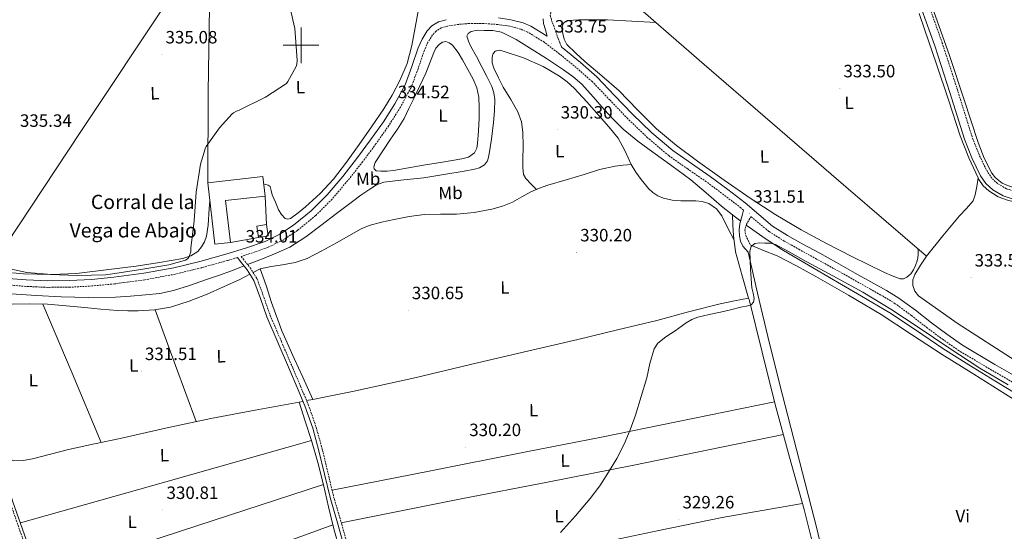
# Model space of a CAD drawing. Units: metres. Extents: x 565952 to 570436, y 4695964 to 4698977.
# Drawn here: x 567342 to 567895, y 4697227 to 4697514 of the extents above; entities that cross this region are included whole.
import ezdxf
from ezdxf.enums import TextEntityAlignment as Align

# ---------------------------------------------------------------- set-up
doc = ezdxf.new("R2010")
doc.units = ezdxf.units.M
doc.header["$MEASUREMENT"] = 0
doc.linetypes.add('TRAZOSX2', pattern=[1.5, 1, -0.5])
for name, color, linetype, lineweight in [('Carátula', 7, 'Continuous', 5), ('Level 13', 5, 'Continuous', 0), ('Level 15', 1, 'Continuous', 0), ('Level 16', 1, 'Continuous', 13), ('Level 21', 19, 'Continuous', 0), ('Level 36', 19, 'Continuous', 40), ('Level 37', 19, 'Continuous', 0), ('Level 41', 19, 'Continuous', 0), ('Level 44', 19, 'Continuous', 0), ('Level 5', 36, 'Continuous', 0), ('Level 52', 1, 'Continuous', 13), ('Level 63', 7, 'Continuous', 0), ('Level 7', 1, 'Continuous', 0)]:
    doc.layers.add(name, color=color, linetype=linetype, lineweight=lineweight)
doc.styles.add('Arial', font='ARIAL.TTF', dxfattribs={"height": 0.2})

# ---------------------------------------------------------------- blocks, each defined once
blk = doc.blocks.new('5PATER')
at = {"layer": 'Carátula', "linetype": 'Continuous', "lineweight": 5}
h = blk.add_hatch(color=250, dxfattribs=at)
edge = h.paths.add_edge_path()
edge.add_ellipse((0, 0), major_axis=(-1.33, -1.34), ratio=0.999422, start_angle=0, end_angle=360)

msp = doc.modelspace()

# ---------------------------------------------------------------- linework, layer by layer
at = {"layer": 'Level 13', "color": 5, "linetype": 'Continuous', "lineweight": 0, "ltscale": 0.5}
for points in [[(567791.8, 4697698.73, 335.21), (567802.91, 4697667.35, 335.12), (567818.97, 4697622.04, 335.12), (567835.04, 4697576.73, 335.12), (567849.63, 4697535.51, 335.05), (567864.22, 4697494.29, 334.99), (567872.41, 4697469.91, 334.95), (567880.41, 4697445.46, 334.92), (567883.74, 4697436.67, 334.88), (567888.15, 4697428.18, 334.8), (567890.14, 4697425.6, 334.73), (567893.92, 4697422.58, 334.57), (567898.33, 4697420.69, 334.48), (567906.9, 4697418.56, 334.47), (567915.55, 4697416.92, 334.48), (567955.57, 4697410.63, 334.56), (567968.8, 4697408.48, 334.57)], [(567692.25, 4697518.95, 335.23), (567726.47, 4697489.27, 334.8), (567760.73, 4697459.61, 334.48), (567806.02, 4697420.61, 334.41), (567851.35, 4697381.66, 334.48)], [(567847.22, 4697517.8, 334.45), (567850.26, 4697509.1, 334.37), (567856.99, 4697489.49, 334.35), (567863.71, 4697469.38, 334.35), (567870.36, 4697449.24, 334.35), (567875.14, 4697436.85, 334.35), (567880.43, 4697425.51, 334.35)], [(567470, 4697376.88, 332.59), (567478.27, 4697380.2, 332.59), (567486.03, 4697383.26, 332.59), (567493.63, 4697386.73, 332.59), (567502.6, 4697392.46, 332.59), (567511.1, 4697398.89, 332.59), (567519.96, 4697405.61, 332.59), (567528.83, 4697412.33, 332.59), (567533.65, 4697415.83, 332.59), (567538.56, 4697419.24, 332.59), (567542.35, 4697421.57, 332.59), (567546.49, 4697423.08, 332.59), (567557.69, 4697424.47, 332.59), (567568.89, 4697425.58, 332.59), (567580.23, 4697427.39, 332.59), (567591.55, 4697429.35, 332.59), (567597.39, 4697430.37, 332.59), (567600.24, 4697431.27, 332.59), (567603.01, 4697432.81, 332.59), (567604.74, 4697435.13, 332.59), (567605.44, 4697437.93, 332.59), (567606.98, 4697447.29, 332.59), (567608.13, 4697456.68, 332.59), (567608.67, 4697463.15, 332.59), (567608.83, 4697469.61, 332.59), (567608.38, 4697473.3, 332.57), (567607.17, 4697476.84, 332.53), (567604.43, 4697482.39, 332.41), (567601.6, 4697487.85, 332.33), (567598.53, 4697493.61, 332.33), (567595.46, 4697499.37, 332.33), (567594.03, 4697502.22, 332.33), (567593.15, 4697505.13, 332.33), (567593.85, 4697506.63, 332.33), (567595.52, 4697507.69, 332.33), (567599.17, 4697508.44, 332.33), (567602.82, 4697508.39, 332.33), (567607.68, 4697508.38, 332.33), (567612.54, 4697507.43, 332.33), (567620.8, 4697503.27, 332.33), (567628.42, 4697498.53, 332.33), (567637.98, 4697492.52, 332.24), (567647.42, 4697486.31, 332.08), (567652.76, 4697482.47, 332), (567657.66, 4697478.12, 331.95), (567664.04, 4697471.11, 331.95), (567670.33, 4697464.04, 331.95), (567675.52, 4697458.33, 331.95), (567680.96, 4697452.84, 331.95), (567689.12, 4697446.2, 331.93), (567697.6, 4697439.97, 331.89), (567708.29, 4697432.27, 331.85), (567718.91, 4697424.49, 331.82), (567727.55, 4697417.1, 331.67), (567736.13, 4697409.64, 331.37), (567742.35, 4697404.8, 331.09)], [(567476.99, 4697374.44, 331.51), (567483.29, 4697375.77, 331.51), (567489.66, 4697376.75, 331.51), (567496.62, 4697378.14, 331.51), (567503.36, 4697380.27, 331.51), (567511.71, 4697384.55, 331.51), (567519.87, 4697389.1, 331.51), (567526.77, 4697393.04, 331.45), (567533.76, 4697396.91, 331.38), (567538.19, 4697398.8, 331.37), (567545.14, 4697400.73, 331.38), (567552.25, 4697402.22, 331.38), (567560.74, 4697403.85, 331.35), (567569.28, 4697404.97, 331.31), (567578.33, 4697405.15, 331.28), (567587.39, 4697405.23, 331.25), (567597.34, 4697406.17, 331.25), (567607.23, 4697407.91, 331.25), (567613.17, 4697409.64, 331.22), (567618.88, 4697412.01, 331.19), (567624.03, 4697414.84, 331.15), (567629.18, 4697417.64, 331.12), (567633.89, 4697419.71, 330.99), (567638.72, 4697421.48, 330.87), (567648.85, 4697424.51, 330.83), (567659.01, 4697427.43, 330.8), (567667.64, 4697430.18, 330.86), (567676.41, 4697432.17, 330.74), (567680.96, 4697432.65, 330.55), (567685.5, 4697433.13, 330.35)], [(567851.35, 4697381.66, 334.48), (567860.6, 4697392.95, 334.51), (567869.85, 4697404.25, 334.54), (567873.84, 4697408.37, 334.57), (567877.5, 4697412.67, 334.58), (567878.81, 4697416.02, 334.54), (567879.62, 4697420.77, 334.44), (567880.43, 4697425.51, 334.35)], [(567880.43, 4697425.51, 334.35), (567880.79, 4697424.73, 334.35), (567883.16, 4697421.16, 334.35), (567886.36, 4697418.2, 334.35), (567891.67, 4697414.98, 334.35), (567897.37, 4697412.95, 334.35), (567907.68, 4697410.56, 334.35), (567918.04, 4697408.53, 334.35), (567951.71, 4697402.93, 334.35), (567985.37, 4697397.27, 334.35), (568026.17, 4697390.29, 334.35), (568066.97, 4697383.32, 334.35), (568108.59, 4697376.3, 334.12), (568150.17, 4697369.04, 333.84), (568174.36, 4697364.6, 333.76), (568198.55, 4697360.17, 333.69)], [(567742.35, 4697404.8, 331.09), (567743.29, 4697404.07, 331.05), (567747, 4697401.34, 330.89)], [(567742.35, 4697404.8, 331.09), (567742.63, 4697399.03, 331.04), (567742.91, 4697393.25, 330.99), (567744.11, 4697384.1, 330.85), (567747.75, 4697370.64, 330.48), (567751.42, 4697358.12, 330.18)], [(567750.14, 4697399.03, 330.75), (567750.59, 4697398.69, 330.73), (567760.66, 4697391.57, 330.51), (567771.01, 4697384.87, 330.41), (567785.04, 4697376.55, 330.42), (567799.1, 4697368.29, 330.41), (567814.92, 4697359.1, 330.34), (567830.72, 4697349.86, 330.29), (567845.69, 4697339.92, 330.29), (567860.54, 4697329.77, 330.29), (567875.1, 4697320.63, 330.29), (567889.72, 4697311.59, 330.29), (567907.35, 4697300.96, 330.29), (567924.99, 4697290.34, 330.29), (567937, 4697282.54, 330.25), (567948.99, 4697274.72, 330.16), (567957.57, 4697270.02, 330.08)], [(567468.01, 4697376.11, 332.59), (567460.86, 4697373.35, 332.59), (567453.64, 4697370.8, 332.59), (567446.4, 4697368.3, 332.59), (567437.41, 4697365.21, 332.59), (567428.35, 4697362.28, 332.59), (567420.58, 4697360.68, 332.59), (567412.67, 4697359.85, 332.59), (567404.26, 4697359.1, 332.59), (567395.84, 4697358.64, 332.59), (567380.54, 4697358.39, 332.59), (567365.25, 4697358.7, 332.59), (567351.2, 4697359.49, 332.59), (567337.15, 4697360.43, 332.59), (567328.83, 4697361.2, 332.59), (567320.51, 4697361.97, 332.59), (567318.4, 4697361.82, 332.59)], [(567473.05, 4697372.48, 331.73), (567476.99, 4697374.44, 331.51)], [(567476.99, 4697374.44, 331.51), (567480.34, 4697365.11, 331.51), (567483.33, 4697355.69, 331.51), (567489.27, 4697339.73, 331.56), (567496.19, 4697324.14, 331.44), (567500.96, 4697313.71, 331.22), (567506.66, 4697301.23, 330.95)], [(567318.4, 4697361.82, 332.59), (567322.18, 4697359.24, 332.88), (567326.4, 4697356.85, 333.17), (567329.02, 4697355.75, 333.27), (567333.3, 4697354.98, 333.23), (567337.66, 4697354.73, 333.17), (567347.66, 4697354.82, 333.13), (567357.63, 4697354.67, 333.11), (567368, 4697353.71, 333.11), (567378.37, 4697352.75, 333.11), (567387.61, 4697351.91, 333.08), (567396.86, 4697351.09, 333.04), (567402.71, 4697350.86, 333.01), (567408.57, 4697350.96, 332.98), (567417.63, 4697351.44, 332.94), (567426.62, 4697353, 332.91), (567437.08, 4697356.33, 332.88), (567447.23, 4697360.36, 332.85), (567456.46, 4697364.33, 332.65), (567465.6, 4697368.43, 332.27), (567471.22, 4697371.57, 331.83)], [(567506.66, 4697301.23, 330.95), (567513.89, 4697302.67, 331.09), (567528.83, 4697305.64, 331.06), (567563.99, 4697313.39, 330.81), (567599.04, 4697321.71, 330.55), (567627.3, 4697328.28, 330.51), (567655.55, 4697334.89, 330.48), (567677.77, 4697340.19, 330.4), (567699.97, 4697345.58, 330.29), (567717.66, 4697350.43, 329.9), (567735.42, 4697354.92, 329.78), (567743.42, 4697356.52, 329.98), (567751.42, 4697358.12, 330.18)], [(567751.42, 4697358.12, 330.18), (567751.68, 4697357.22, 330.16), (567758.99, 4697327.77, 329.76), (567766.4, 4697298.34, 329.52), (567774.45, 4697268.86, 329.41), (567782.59, 4697239.4, 329.33), (567790.39, 4697208.77, 329.27), (567798.2, 4697178.15, 329.2), (567808.62, 4697139.69, 329.07), (567819, 4697101.23, 328.95), (567829.06, 4697061.89, 328.89), (567839.16, 4697022.57, 328.88), (567848.19, 4696988.7, 328.92), (567857.28, 4696954.86, 328.95), (567864.08, 4696929.86, 328.95), (567870.91, 4696904.87, 328.95), (567874, 4696893.13, 328.95), (567874.54, 4696890.61, 328.95)], [(567503.12, 4697300.52, 331.11), (567506.66, 4697301.23, 330.95)], [(567331.14, 4697270.01, 331.18), (567331.95, 4697269.93, 331.18), (567333.69, 4697269.29, 331.18), (567336.04, 4697267.82, 331.18), (567338.49, 4697266.73, 331.18), (567343.84, 4697266.91, 331.18), (567349.18, 4697267.89, 331.18), (567359.21, 4697270.55, 331.18), (567369.28, 4697273.07, 331.18), (567383.87, 4697276.2, 331.18), (567398.46, 4697279.34, 331.18), (567423.89, 4697285.14, 331.19), (567449.41, 4697290.54, 331.18), (567474.17, 4697295.12, 331.15), (567498.94, 4697299.69, 331.12)], [(567498.94, 4697299.69, 331.12), (567501.08, 4697300.12, 331.11)], [(567498.94, 4697299.69, 331.12), (567502.4, 4697288.94, 331.02), (567505.85, 4697278.19, 330.93), (567509.41, 4697265.8, 330.91), (567512.57, 4697253.29, 330.93), (567515.47, 4697240.9, 330.9), (567518.4, 4697228.52, 330.86), (567521.57, 4697217.38, 330.83), (567524.8, 4697206.25, 330.8), (567527.34, 4697196.29, 330.77), (567529.66, 4697186.29, 330.73), (567531.73, 4697174.73, 330.7), (567533.1, 4697167.17, 330.68)], [(567331.14, 4697270.01, 331.18), (567330.69, 4697269.61, 331.18), (567331.2, 4697267.25, 331.18), (567334.5, 4697255.43, 331.18), (567338.11, 4697243.69, 331.18), (567344.67, 4697225.16, 331.18), (567351.23, 4697206.64, 331.18), (567355.22, 4697195.09, 331.18), (567359.17, 4697183.54, 331.18), (567361.38, 4697176.42, 331.18), (567363.52, 4697169.26, 331.18), (567365.18, 4697164.94, 331.18), (567367.48, 4697160.88, 331.18), (567369.04, 4697159.37, 331.18), (567372, 4697157.83, 331.18), (567374.84, 4697156.02, 331.18), (567378.3, 4697152.6, 331.18), (567379.64, 4697150.69, 331.18), (567380.35, 4697148.53, 331.18), (567380.25, 4697144.24, 331.18), (567379.95, 4697140.57, 331.18)]]:
    msp.add_polyline3d(points, dxfattribs=at)
at = {"layer": 'Level 15', "color": 1, "linetype": 'Continuous', "lineweight": 0}
for points in [[(567479.75, 4697415.34, 338.11), (567478.48, 4697426.36, 338.11), (567447.6, 4697422.81, 338.11), (567451.57, 4697388.31, 338.11), (567460.3, 4697389.31, 338.05), (567457.6, 4697412.79, 338.11), (567479.75, 4697415.34, 338.11)], [(567476.08, 4697392.15, 337.99), (567475.12, 4697398.49, 337.99), (567480.56, 4697399.32, 337.99), (567481.53, 4697392.98, 337.99), (567476.08, 4697392.15, 337.99)]]:
    msp.add_polyline3d(points, dxfattribs=at)
at = {"layer": 'Level 16', "color": 1, "linetype": 'Continuous', "lineweight": 13, "ltscale": 0.5}
for points in [[(567479.75, 4697415.34, 337.04), (567480.56, 4697399.32, 336.45)], [(567476.08, 4697392.15, 336.26), (567460.3, 4697389.31, 336.08)]]:
    msp.add_polyline3d(points, dxfattribs=at)
at = {"layer": 'Level 21', "color": 19, "linetype": 'TRAZOSX2', "lineweight": 0}
for points in [[(568190.1, 4697367.45, 333.38), (568168.6, 4697371.27, 333.47), (568147.07, 4697375.25, 333.45), (568112.09, 4697381.22, 333.56), (568077.16, 4697387.22, 333.7), (568038.65, 4697394.06, 334.15), (568000.11, 4697400.85, 334.53), (567965.92, 4697406.72, 334.39), (567931.74, 4697412.57, 334.21), (567916.55, 4697415.18, 334.21), (567901.65, 4697417.76, 334.21), (567896.26, 4697419.48, 334.21), (567891.34, 4697422.41, 334.21), (567888.1, 4697425.32, 334.26), (567885.62, 4697428.93, 334.34), (567880.89, 4697438.6, 334.55), (567876.95, 4697448.7, 334.73), (567868.79, 4697474.91, 334.79), (567860.26, 4697501.21, 334.79), (567849.78, 4697530.52, 335.01)], [(567642, 4697522.98, 334.22), (567641.13, 4697520.69, 334.24), (567640.26, 4697518.4, 334.26), (567640.04, 4697516.64, 334.27), (567640.79, 4697513.92, 334.24), (567641.86, 4697511.23, 334.2), (567643.11, 4697507.51, 334), (567644.42, 4697503.81, 333.81), (567645.36, 4697501.38, 333.77), (567646.3, 4697498.95, 333.73)], [(567748.66, 4697407.38, 331.58), (567747.12, 4697408.73, 331.64), (567737.48, 4697416.09, 332.15), (567727.72, 4697423.37, 332.66), (567717.21, 4697430.58, 332.96), (567706.55, 4697438.04, 333.17), (567694.67, 4697448.11, 333.3), (567683.48, 4697458.83, 333.43), (567673.47, 4697469.31, 333.75), (567663.57, 4697479.58, 333.94), (567654.63, 4697487.49, 333.85), (567645.28, 4697495.09, 333.75), (567636.61, 4697501.7, 333.63), (567627.36, 4697507.38, 333.56), (567623.49, 4697509.06, 333.56), (567617.21, 4697510.73, 333.59), (567610.63, 4697511.66, 333.62), (567602.6, 4697512.21, 333.65), (567594.59, 4697512.22, 333.68), (567588.44, 4697511.73, 333.68), (567582.35, 4697510.76, 333.68), (567578.78, 4697509.8, 333.71), (567575.82, 4697507.98, 333.75), (567573.84, 4697505.82, 333.79), (567571.31, 4697501.74, 333.86), (567569.27, 4697497.21, 333.94), (567565.76, 4697486.83, 334.13), (567561.77, 4697476.23, 334.32), (567555.86, 4697465.3, 334.53), (567549.32, 4697454.91, 334.71), (567542.09, 4697444.69, 334.77), (567534.65, 4697434.69, 334.71), (567526.25, 4697424.06, 334.58), (567517.41, 4697413.63, 334.45), (567508.18, 4697404.38, 334.43), (567497.95, 4697396.08, 334.39), (567489.92, 4697390.68, 334.21), (567481.23, 4697386.48, 334), (567469.95, 4697382.56, 333.8), (567466.32, 4697381.47, 334.01), (567467.44, 4697380.07, 333.94), (567471.43, 4697375.11, 333.68), (567475.3, 4697368.82, 333.23), (567479.12, 4697358.53, 332.32), (567482.66, 4697348.37, 331.76), (567489.01, 4697333.61, 331.73), (567495.37, 4697318.8, 331.76), (567499.73, 4697308.6, 331.69), (567504.04, 4697298.31, 331.63), (567508.48, 4697285.69, 331.63), (567512.05, 4697272.81, 331.63), (567515.19, 4697259.65, 331.59), (567518.32, 4697246.58, 331.51), (567522.85, 4697231.16, 331.29), (567527.22, 4697215.58, 331.06)], [(567906.2, 4697307.18, 331.32), (567887.98, 4697317.68, 331.25), (567869.69, 4697328.48, 331.19), (567860.68, 4697334.78, 331.15), (567851.92, 4697341.25, 331.12), (567842.9, 4697348.3, 331.14), (567833.86, 4697354.95, 331.19), (567827.04, 4697359.07, 331.23), (567819.96, 4697363.06, 331.25), (567809.54, 4697368.92, 331.25), (567799.11, 4697374.76, 331.25), (567789.66, 4697379.98, 331.25), (567780.17, 4697385.19, 331.25), (567771.45, 4697390.1, 331.25), (567762.78, 4697395.53, 331.25), (567754.72, 4697402.12, 331.37), (567752.72, 4697403.86, 331.34), (567752.08, 4697402.74, 331.27), (567750.32, 4697399.63, 331.07), (567749.35, 4697396.46, 330.81), (567749.87, 4697393.23, 330.5), (567751.12, 4697390.64, 330.27), (567752.37, 4697388.05, 330.05)], [(567464.21, 4697380.84, 333.74), (567458.69, 4697379.18, 333.68), (567444.07, 4697375.14, 333.75), (567429.26, 4697371.5, 333.94), (567412.27, 4697368.36, 334.2), (567395.18, 4697366.07, 334.45), (567382.63, 4697364.88, 334.62), (567370.04, 4697364.19, 334.71), (567357.7, 4697364.11, 334.71), (567345.37, 4697364.65, 334.71), (567337.61, 4697365.3, 334.72)], [(567332.56, 4697254.64, 332.66), (567342.1, 4697227.51, 332.33), (567351.62, 4697200.27, 331.96)]]:
    msp.add_polyline3d(points, dxfattribs=at)
at = {"layer": 'Level 21', "color": 19, "linetype": 'Continuous', "lineweight": 0}
for points in [[(567848.82, 4697519.99, 334.94), (567856.05, 4697499.77, 334.79), (567864.55, 4697473.56, 334.79), (567872.75, 4697447.23, 334.73), (567876.82, 4697436.81, 334.55), (567881.78, 4697426.69, 334.34), (567884.74, 4697422.38, 334.26), (567888.69, 4697418.81, 334.21), (567894.43, 4697415.4, 334.21), (567900.59, 4697413.44, 334.21), (567915.79, 4697410.81, 334.21), (567930.99, 4697408.19, 334.21), (567965.17, 4697402.34, 334.39), (567999.34, 4697396.48, 334.53), (568037.88, 4697389.68, 334.15), (568076.4, 4697382.84, 333.7), (568111.34, 4697376.84, 333.56), (568146.29, 4697370.87, 333.45), (568167.81, 4697366.89, 333.47), (568189.36, 4697363.07, 333.38)], [(567581.58, 4697514.37, 333.68), (567577.31, 4697513.22, 333.71), (567573.45, 4697510.85, 333.75), (567570.88, 4697508.06, 333.79), (567568.05, 4697503.48, 333.86), (567565.83, 4697498.56, 333.94), (567562.29, 4697488.07, 334.13), (567558.41, 4697477.76, 334.32), (567552.68, 4697467.17, 334.53), (567546.25, 4697456.97, 334.71), (567539.1, 4697446.86, 334.77), (567531.72, 4697436.93, 334.71), (567523.4, 4697426.39, 334.58), (567514.7, 4697416.13, 334.45), (567505.7, 4697407.12, 334.43), (567495.75, 4697399.05, 334.39), (567488.08, 4697393.89, 334.21), (567479.82, 4697389.89, 334), (567468.81, 4697386.07, 333.8), (567457.67, 4697382.73, 333.68), (567443.14, 4697378.71, 333.75), (567428.49, 4697375.11, 333.94), (567411.69, 4697372, 334.2), (567394.76, 4697369.74, 334.45), (567382.35, 4697368.56, 334.62), (567369.93, 4697367.88, 334.71), (567357.77, 4697367.79, 334.71)], [(567635.96, 4697514.9, 334.02), (567636.3, 4697512.26, 333.94), (567637.24, 4697508.66, 333.78), (567638.19, 4697505.06, 333.63), (567629.06, 4697510.66, 333.56), (567624.7, 4697512.55, 333.56), (567617.94, 4697514.35, 333.59), (567611.02, 4697515.33, 333.62)], [(567908.1, 4697310.34, 331.32), (567889.84, 4697320.87, 331.25), (567871.69, 4697331.59, 331.19), (567862.84, 4697337.78, 331.15), (567854.15, 4697344.19, 331.12), (567845.13, 4697351.24, 331.14), (567835.91, 4697358.02, 331.19), (567828.9, 4697362.26, 331.23), (567821.77, 4697366.27, 331.25), (567811.34, 4697372.14, 331.25), (567800.9, 4697377.99, 331.25), (567791.44, 4697383.21, 331.25), (567781.96, 4697388.42, 331.25), (567773.33, 4697393.27, 331.25), (567764.94, 4697398.53, 331.25), (567757.1, 4697404.94, 331.37), (567749.45, 4697411.59, 331.64), (567739.7, 4697419.03, 332.15), (567729.86, 4697426.37, 332.66), (567719.31, 4697433.62, 332.96), (567708.81, 4697440.96, 333.17), (567697.14, 4697450.85, 333.3), (567686.09, 4697461.44, 333.43), (567676.13, 4697471.87, 333.75), (567666.12, 4697482.24, 333.94), (567657.02, 4697490.3, 333.85), (567647.56, 4697497.99, 333.75), (567646.3, 4697498.95, 333.73)], [(567748.66, 4697407.38, 331.58), (567748.08, 4697405.26, 331.62), (567746.55, 4697399.7, 331.52), (567746.14, 4697396.42, 331.11), (567746.35, 4697393.1, 330.56), (567746.88, 4697389.98, 330.28), (567748.27, 4697387.22, 330.05), (567749.75, 4697385.55, 329.92), (567751.22, 4697383.89, 329.79)], [(567357.77, 4697367.79, 334.71), (567345.61, 4697368.33, 334.71), (567338.12, 4697368.96, 334.72), (567330.76, 4697370.38, 334.71), (567326.95, 4697371.47, 334.68), (567323.14, 4697372.55, 334.64), (567318.01, 4697374.8, 334.46), (567312.97, 4697377.23, 334.39), (567310.13, 4697379.01, 334.56), (567307.36, 4697380.89, 334.79)], [(567525.24, 4697215.08, 331.06), (567520.89, 4697230.6, 331.29), (567516.35, 4697246.06, 331.51), (567513.21, 4697259.17, 331.59), (567510.08, 4697272.3, 331.63), (567506.54, 4697285.08, 331.63), (567502.14, 4697297.58, 331.63), (567497.85, 4697307.8, 331.69), (567493.5, 4697318, 331.76), (567487.14, 4697332.81, 331.73), (567480.77, 4697347.63, 331.76), (567477.2, 4697357.84, 332.32), (567473.46, 4697367.92, 333.23), (567469.76, 4697373.93, 333.68), (567465.85, 4697378.79, 333.94), (567464.21, 4697380.84, 333.74)]]:
    msp.add_polyline3d(points, dxfattribs=at)
at = {"layer": 'Level 36', "color": 92, "linetype": 'Continuous', "lineweight": 0}
for points in [[(567327.17, 4697377.65, 335.35), (567376.35, 4697451.67, 335.59), (567425.53, 4697525.7, 335.84)], [(567447.6, 4697422.81, 335.22), (567447.91, 4697473.48, 335.29), (567448.52, 4697521.64, 335.37)], [(567478.96, 4697422.24, 335.28), (567481.54, 4697421.55, 335.28), (567482.58, 4697420.73, 335.27), (567483.23, 4697418.49, 335.24), (567483.78, 4697416.11, 335.22), (567485.59, 4697411.85, 335.24), (567487.42, 4697407.59, 335.28), (567488.94, 4697404.97, 335.25), (567491.07, 4697402.73, 335.22), (567492.53, 4697402.31, 335.25), (567494.01, 4697402.79, 335.28), (567498.38, 4697405.91, 335.28), (567502.53, 4697409.39, 335.28), (567510.66, 4697416.79, 335.32), (567518.14, 4697424.75, 335.35), (567525.51, 4697434.45, 335.35), (567532.61, 4697444.33, 335.35), (567539.61, 4697454.3, 335.35), (567546.5, 4697464.36, 335.35), (567551.25, 4697472.08, 335.35), (567555.46, 4697480.17, 335.35), (567559.55, 4697489.8, 335.35), (567562.3, 4697499.82, 335.35), (567564.16, 4697509.94, 335.29), (567566.02, 4697520.06, 335.22)], [(567699.45, 4697512.71, 335.14), (567685.8, 4697513.45, 334.74), (567672.16, 4697514.2, 334.35), (567664.1, 4697514.35, 334.21), (567656.03, 4697514.27, 334.16), (567653.08, 4697514.18, 334.16), (567650.14, 4697513.95, 334.16), (567648.55, 4697513.43, 334.12), (567647.26, 4697512.22, 334.09), (567646.52, 4697509.45, 334.09), (567647, 4697506.65, 334.09), (567647.79, 4697503.39, 334.09), (567649.37, 4697500.44, 334.09), (567654.34, 4697495.52, 334.09), (567659.48, 4697490.97, 334.09), (567669.02, 4697482.84, 334.09), (567678.49, 4697474.65, 334.09), (567689, 4697463.82, 334.09), (567699.61, 4697453.08, 334.09), (567711.01, 4697443.79, 334.05), (567722.78, 4697434.97, 333.96), (567737.71, 4697424.22, 333.87), (567752.86, 4697413.79, 333.77), (567766.78, 4697404.82, 333.64), (567781.02, 4697396.38, 333.52), (567795.13, 4697388.68, 333.45), (567809.43, 4697381.34, 333.39), (567818.62, 4697376.87, 333.36), (567827.87, 4697372.5, 333.32), (567832.16, 4697370.58, 333.26), (567836.51, 4697368.86, 333.2), (567838.46, 4697368.81, 333.2), (567840.41, 4697369.75, 333.2), (567842.49, 4697371.66, 333.2), (567843.99, 4697373.91, 333.2), (567845.25, 4697376.42, 333.15), (567846.17, 4697379.03, 333.07), (567846.57, 4697380.72, 332.99), (567846.75, 4697382.42, 332.94), (567846.75, 4697385.62, 332.94)], [(567563.31, 4697470.05, 334.16), (567566.67, 4697477.22, 334.22), (567570.03, 4697484.39, 334.28), (567572.38, 4697490.18, 334.32), (567574.64, 4697496.04, 334.35), (567575.8, 4697498.37, 334.35), (567577.58, 4697500.52, 334.35), (567579.41, 4697501.73, 334.31), (567581.29, 4697502.05, 334.28), (567583.29, 4697501.42, 334.28), (567585.13, 4697500.01, 334.28), (567588.18, 4697495.94, 334.28), (567590.64, 4697491.75, 334.28), (567593.77, 4697486.41, 334.28), (567596.72, 4697480.93, 334.28), (567598.76, 4697476.06, 334.28), (567599.85, 4697470.95, 334.28), (567600.1, 4697465.03, 334.28), (567599.98, 4697459.11, 334.28), (567599.64, 4697451.97, 334.28), (567599.08, 4697444.84, 334.28), (567598.7, 4697442.16, 334.28), (567597.42, 4697439.65, 334.28), (567594.1, 4697437.26, 334.28), (567590.32, 4697436.26, 334.28), (567579.53, 4697434.47, 334.28), (567568.75, 4697432.68, 334.28), (567560.38, 4697431.2, 334.28), (567551.98, 4697429.73, 334.28), (567548.41, 4697429.4, 334.28), (567544.81, 4697429.29, 334.28), (567542.19, 4697429.54, 334.28), (567541.17, 4697430.58, 334.28), (567540.85, 4697431.85, 334.28), (567541.68, 4697434.28, 334.28), (567545.96, 4697440.81, 334.28), (567550.25, 4697447.33, 334.28), (567554.26, 4697452.98, 334.26), (567557.87, 4697458.85, 334.22), (567560.59, 4697464.45, 334.19), (567563.31, 4697470.05, 334.16)], [(567632.24, 4697418.99, 331.04), (567629.23, 4697422.12, 331.12), (567626.22, 4697425.25, 331.21), (567624.98, 4697427.45, 331.23), (567624.6, 4697431.47, 331.19), (567624.68, 4697435.62, 331.15), (567624.72, 4697443.4, 331.12), (567624.62, 4697451.17, 331.08), (567623.78, 4697456.98, 330.97), (567621.87, 4697462.56, 330.83), (567617.8, 4697469.63, 330.74), (567613.61, 4697476.52, 330.7), (567610.91, 4697481.74, 330.7), (567608.37, 4697487.08, 330.7), (567607.46, 4697490.1, 330.7), (567607.28, 4697493.22, 330.7), (567607.77, 4697495.05, 330.7), (567609.13, 4697496.61, 330.7), (567611.38, 4697497.23, 330.7), (567613.61, 4697496.74, 330.7), (567624.91, 4697493.03, 330.7), (567635.95, 4697488.04, 330.7), (567645.26, 4697482.62, 330.7), (567649.56, 4697479.56, 330.7), (567653.49, 4697476, 330.7), (567660.62, 4697468.23, 330.7), (567667.56, 4697460.32, 330.7), (567672.94, 4697454.17, 330.7), (567678.12, 4697447.84, 330.7), (567682.04, 4697440.63, 330.53), (567685.5, 4697433.13, 330.35), (567688.16, 4697428.81, 330.43), (567691.05, 4697424.61, 330.51), (567695.18, 4697419.51, 330.51), (567697.61, 4697417.31, 330.51), (567700.46, 4697415.46, 330.51), (567703.62, 4697414.12, 330.51), (567708.46, 4697413.07, 330.51), (567713.39, 4697412.64, 330.51), (567717.55, 4697412.64, 330.51), (567721.71, 4697412.64, 330.51), (567725.42, 4697412.26, 330.51), (567729.07, 4697411.17, 330.51), (567733.4, 4697408.26, 330.49), (567736.43, 4697404.19, 330.51), (567739.84, 4697397.39, 330.7), (567743.26, 4697390.58, 330.95)], [(567448.76, 4697412.71, 334.77), (567448.45, 4697408.46, 334.77), (567447.74, 4697399.02, 334.77), (567446.83, 4697392.78, 334.77), (567445.8, 4697389.75, 334.77), (567444.16, 4697386.8, 334.77), (567442, 4697384.3, 334.77), (567438.08, 4697381.73, 334.77), (567433.66, 4697380.33, 334.77), (567420.5, 4697377.99, 334.77), (567407.3, 4697376.04, 334.77), (567390.6, 4697373.87, 334.77), (567373.89, 4697371.95, 334.77), (567359.94, 4697371.4, 334.81), (567345.98, 4697372.46, 334.9), (567336.47, 4697374.52, 335.12), (567327.17, 4697377.65, 335.35), (567316.93, 4697381.26, 335.34), (567312.21, 4697383.65, 335.33), (567308.22, 4697386.99, 335.35), (567299.8, 4697396.44, 335.44), (567291.37, 4697405.89, 335.54)], [(567851.35, 4697381.66, 334.48), (567848.06, 4697376.5, 334.4), (567844.76, 4697371.35, 334.35), (567843.7, 4697368.31, 334.34), (567843.74, 4697365.08, 334.35), (567844.73, 4697361.89, 334.35), (567846.81, 4697359.26, 334.35), (567868.65, 4697343.99, 334.37), (567890.78, 4697329.75, 334.41), (567906.38, 4697319.75, 334.44), (567922.26, 4697309.91, 334.48), (567925.34, 4697308.52, 334.48), (567928.54, 4697307.67, 334.48), (567930.85, 4697307.56, 334.44), (567932.95, 4697308.5, 334.41), (567938.75, 4697315, 334.4), (567944.15, 4697321.49, 334.41), (567959.92, 4697338.69, 334.55), (567975.58, 4697355.99, 334.6), (567992.1, 4697374.64, 334.48), (568008.63, 4697393.29, 334.35)], [(567751.22, 4697383.89, 329.79), (567753.8, 4697372.4, 329.69), (567756.38, 4697360.92, 329.61), (567763.17, 4697332.56, 329.58), (567770.33, 4697304.28, 329.61), (567780.02, 4697266.49, 329.61), (567789.72, 4697228.7, 329.61), (567799.01, 4697190.03, 329.57)], [(567752.37, 4697388.05, 330.05), (567759.88, 4697384.88, 329.89), (567767.39, 4697381.72, 329.74), (567778.42, 4697376.28, 329.36), (567789.15, 4697370.2, 329.1), (567807.62, 4697359.73, 329.13), (567825.82, 4697348.82, 329.16), (567842.97, 4697337.62, 329.2), (567860.12, 4697326.42, 329.23), (567877.98, 4697315.29, 329.28), (567895.83, 4697304.15, 329.36), (567914.64, 4697292.28, 329.47), (567933.4, 4697280.34, 329.61), (567940.97, 4697275.28, 329.35), (567948.57, 4697270.29, 329.42), (567953.06, 4697267.55, 329.83), (567957.56, 4697264.8, 330.25)], [(567355, 4697354.71, 333.11), (567371.35, 4697315.87, 332.15), (567387.71, 4697277.03, 331.18)], [(567441.06, 4697288.77, 331.18), (567429.56, 4697320.15, 332.06), (567418.06, 4697351.51, 332.94)], [(567517.44, 4697250.25, 331.53), (567571.93, 4697261.01, 330.54), (567626.41, 4697271.78, 329.55), (567668.7, 4697280.1, 329.36), (567710.96, 4697288.55, 329.55), (567738.5, 4697294.16, 329.54), (567766.04, 4697299.77, 329.53)], [(567771, 4697281.5, 329.46), (567728.98, 4697272.9, 329.5), (567686.96, 4697264.29, 329.55), (567638.45, 4697254.76, 329.46), (567589.93, 4697245.35, 329.87), (567556.28, 4697238.65, 330.58), (567522.62, 4697231.94, 331.3)], [(567342.31, 4697231.83, 331.18), (567424.08, 4697255.01, 331.05), (567505.86, 4697278.18, 330.93)], [(567512.53, 4697253.45, 330.93), (567432.81, 4697227.36, 331.05), (567353.09, 4697201.26, 331.18)], [(567531.78, 4697194.91, 330.85), (567560.06, 4697200.36, 330.3), (567588.33, 4697205.8, 329.87), (567626.89, 4697213, 329.78), (567665.45, 4697220.13, 329.87), (567700.98, 4697227.62, 329.92), (567736.56, 4697234.85, 329.87), (567759.11, 4697238.79, 329.64), (567781.67, 4697242.72, 329.34)], [(567362.14, 4697173.86, 331.18), (567439.99, 4697202.37, 331.03), (567517.84, 4697230.87, 330.87)]]:
    msp.add_polyline3d(points, dxfattribs=at)
at = {"layer": 'Level 5', "color": 36, "linetype": 'Continuous', "lineweight": 0}
for points in [[(567337.86, 4697372.19, 335.01), (567344.16, 4697371.64, 335.01), (567359.17, 4697371.32, 335.01), (567374.47, 4697370.74, 335.01), (567390.18, 4697371.13, 335.01), (567394.02, 4697371.7, 335.01), (567409.92, 4697374.07, 335.01), (567425.76, 4697376.69, 335.01), (567435.04, 4697379.45, 335.01), (567436.1, 4697379.93, 335.01), (567436.67, 4697380.53, 335.01), (567437.16, 4697381.49, 335.01), (567437.99, 4697384.09, 335.01), (567437.99, 4697385.14, 335.01), (567438.15, 4697386.04, 335.01), (567439.97, 4697401.49, 335.01), (567441.12, 4697417.49, 335.01), (567443.49, 4697433.21, 335.01), (567446.05, 4697441.91, 335.01), (567446.72, 4697443.19, 335.01), (567454.12, 4697453.69, 335.01), (567461.28, 4697461.53, 335.01), (567461.96, 4697462.07, 335.01), (567463.75, 4697463.06, 335.01), (567464.93, 4697463.48, 335.01), (567480, 4697470.87, 335.01), (567491.75, 4697478.58, 335.01), (567492.55, 4697479.67, 335.01), (567497.19, 4697488.12, 335.01), (567497.54, 4697489.4, 335.01), (567497.76, 4697491.44, 335.01), (567497.7, 4697494.32, 335.01), (567496.42, 4697509.33, 335.01), (567493.92, 4697520.88, 335.01)], [(567645.67, 4697226.48, 330.01), (567654.1, 4697235.93, 330.01), (567662.37, 4697245.55, 330.01), (567667.82, 4697252.76, 330.01), (567672.8, 4697260.33, 330.01), (567677.42, 4697268.03, 330.01), (567681.51, 4697276.01, 330.01), (567684.96, 4697284.05, 330.01), (567687.91, 4697292.27, 330.01), (567691.11, 4697302.75, 330.01), (567694.18, 4697313.26, 330.01), (567696.02, 4697321.42, 330.01), (567698.34, 4697329.52, 330.01), (567700.43, 4697332.73, 330.01), (567705.02, 4697336.39, 330.01), (567710.12, 4697339.63, 330.01), (567716.3, 4697344.1, 330.01), (567719.51, 4697346.03, 330.01), (567722.98, 4697347.43, 330.01), (567729.31, 4697348.85, 330.01), (567735.65, 4697350.12, 330.01), (567741.35, 4697351.57, 330.01), (567747.04, 4697353.07, 330.01), (567751.07, 4697353.73, 330.01), (567752.88, 4697354.39, 330.01), (567754.15, 4697355.75, 330.01), (567754.58, 4697357.76, 330.01), (567754, 4697360.82, 330.01), (567753.32, 4697363.88, 330.01), (567752.5, 4697374.15, 330.01), (567752.04, 4697384.43, 330.01), (567752.85, 4697386.98, 330.01), (567754.98, 4697388.71, 330.01), (567757.76, 4697389.08, 330.01), (567760.55, 4697388.84, 330.01), (567763.61, 4697388.83, 330.01), (567766.56, 4697388.2, 330.01), (567774.24, 4697384.03, 330.01), (567781.73, 4697379.82, 330.01), (567798.69, 4697370.66, 330.01), (567815.59, 4697361.39, 330.01), (567831.26, 4697351.84, 330.01), (567846.63, 4697341.8, 330.01), (567863.91, 4697330.21, 330.01), (567881.31, 4697318.83, 330.01), (567897.18, 4697309.3, 330.01)]]:
    msp.add_polyline3d(points, dxfattribs=at)
at = {"layer": 'Level 52', "color": 1, "linetype": 'Continuous', "lineweight": 0}
for points in [[(567479.75, 4697415.34, 338.11), (567457.6, 4697412.79, 338.11), (567460.3, 4697389.31, 338.05), (567451.57, 4697388.31, 338.11), (567447.6, 4697422.81, 338.11), (567478.48, 4697426.36, 338.11), (567479.75, 4697415.34, 338.11)], [(567476.08, 4697392.15, 337.99), (567475.12, 4697398.49, 337.99), (567480.56, 4697399.32, 337.99), (567481.53, 4697392.98, 337.99), (567476.08, 4697392.15, 337.99)]]:
    msp.add_polyline3d(points, close=True, dxfattribs=at)
at = {"layer": 'Level 63', "linetype": 'Continuous', "lineweight": 0}
for points in [[(567500, 4697490.01, 0.01), (567500, 4697510.01, 0.01)], [(567490, 4697500.01, 0.01), (567510, 4697500.01, 0.01)]]:
    msp.add_polyline3d(points, dxfattribs=at)

# ---------------------------------------------------------------- block references
at = {"layer": 'Level 7', "color": 19, "linetype": 'Continuous', "lineweight": 0, "xscale": 0.09999962572967477, "yscale": 0.09999962572967477, "rotation": 1.24314334751129}
for p in [(567640.64, 4697500.97, 333.76), (567421.86, 4697494.84, 335.09), (567802.72, 4697475.82, 333.5), (567552.29, 4697464.11, 334.53), (567643.88, 4697452.65, 330.3), (567752.04, 4697405.45, 331.52), (567654.82, 4697383.72, 330.21), (567466.79, 4697383.09, 334.02), (567876.42, 4697369.61, 333.54), (567560.26, 4697351.28, 330.66), (567410.21, 4697317.11, 331.52), (567893.57, 4697317.07, 331.65), (567592.48, 4697274.41, 330.21), (567422.34, 4697239.12, 330.82), (567712.29, 4697233.81, 329.27)]:
    msp.add_blockref('5PATER', p, dxfattribs=at)

# ---------------------------------------------------------------- texts
at = {"layer": 'Level 37', "color": 92, "linetype": 'Continuous', "lineweight": 0, "style": 'Arial'}
for s, rotation, p in [('L', 1.2432, (567499.6, 4697476.48, 335.05)), ('L', 1.2432, (567417.83, 4697473.06, 335.19)), ('L', 1.2432, (567807.85, 4697467.7, 333.51)), ('L', 1.2432, (567579.71, 4697460.61, 334.23)), ('L', 1.2432, (567645.28, 4697440.58, 330.56)), ('L', 1.2432, (567760.3, 4697437.62, 333.75)), ('Mb', 1.2432, (567537.7, 4697425.03, 334.36)), ('Mb', 1.2432, (567583.97, 4697417.1, 333.15)), ('L', 1.2432, (567614.51, 4697364.09, 330.32)), ('L', 1.2432, (567455.04, 4697325.42, 331.92)), ('L', 1.2432, (567405.95, 4697320.3, 331.79)), ('L', 1.2432, (567349.56, 4697311.98, 332.52)), ('L', 1.2432, (567630.64, 4697295.22, 329.72)), ('L', 1.2432, (567423.23, 4697269.87, 331.12)), ('L', 1.2432, (567648.3, 4697266.87, 329.44)), ('L', 1.2432, (567405.14, 4697232.47, 331.19)), ('L', 1.2432, (567644.92, 4697235.66, 329.84)), ('Vi', 0.7396, (567871.74, 4697235.72, 328.83))]:
    msp.add_text(s, height=7, rotation=rotation, dxfattribs=at).set_placement(p, align=Align.MIDDLE_CENTER)
at = {"layer": 'Level 41', "color": 19, "linetype": 'Continuous', "lineweight": 0, "style": 'Arial'}
for s, p in [('333.75', (567642.63, 4697504.97, 333.76)), ('335.08', (567423.85, 4697498.84, 335.09)), ('333.50', (567804.71, 4697479.82, 333.5)), ('334.52', (567554.34, 4697468.11, 334.53)), ('335.34', (567342.06, 4697452.03, 335.35)), ('330.30', (567645.86, 4697456.65, 330.3)), ('331.51', (567754.11, 4697409.45, 331.52)), ('334.01', (567468.87, 4697387.09, 334.02)), ('330.20', (567656.8, 4697387.72, 330.21)), ('333.53', (567878.4, 4697373.61, 333.54)), ('330.65', (567562.24, 4697355.28, 330.66)), ('331.51', (567412.29, 4697321.11, 331.52)), ('330.20', (567594.47, 4697278.41, 330.21)), ('330.81', (567424.42, 4697243.12, 330.82)), ('329.26', (567714.28, 4697237.81, 329.27))]:
    msp.add_text(s, height=7, dxfattribs=at).set_placement(p, align=Align.BOTTOM_LEFT)
at = {"layer": 'Level 44', "color": 19, "linetype": 'Continuous', "lineweight": 0, "style": 'Arial'}
for s, p in [('Corral de la', (567381.93, 4697405.58, 335.25)), ('Vega de Abajo', (567369.97, 4697389.61, 335.1))]:
    msp.add_text(s, height=8, dxfattribs=at).set_placement(p, align=Align.BOTTOM_LEFT)

doc.saveas('drawing.dxf')
